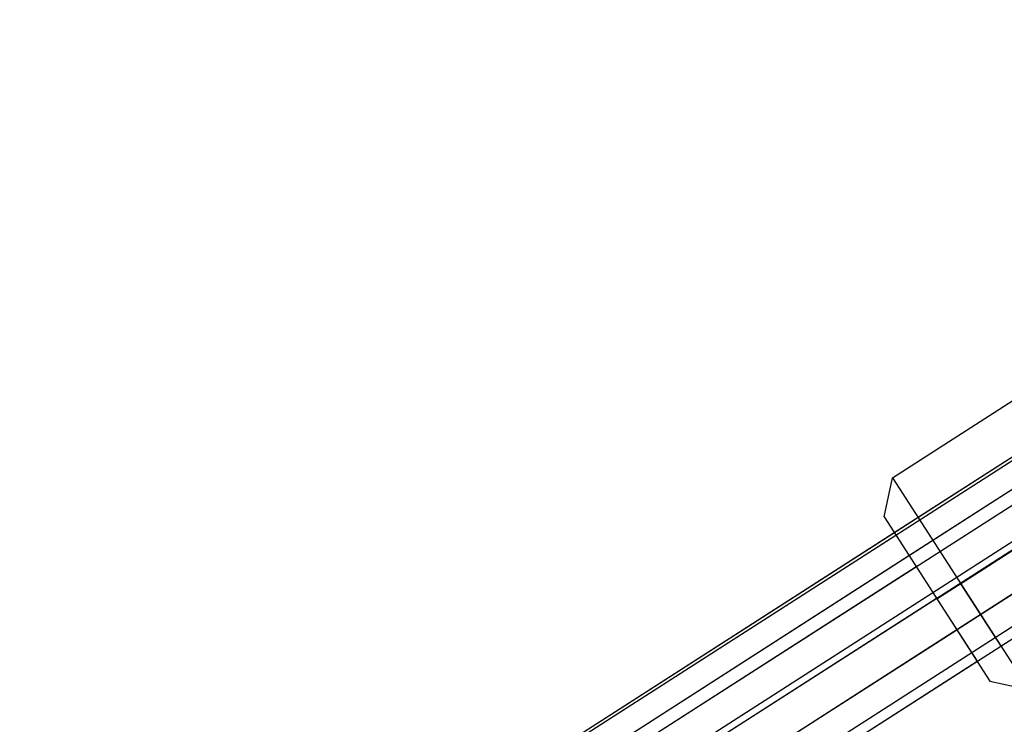
# Model space of a CAD drawing. Extents: x -3799 to 7300, y -6360 to 6586.
# Drawn here: x -268 to -163, y 1127 to 1203 of the extents above; entities that cross this region are included whole.
import ezdxf

# ---------------------------------------------------------------- set-up
doc = ezdxf.new("R2010")
doc.units = 0

msp = doc.modelspace()

# ---------------------------------------------------------------- linework, layer by layer
at = {"color": 0}
for p, q in [((-352.810232, 1024.322857), (-75.111674, 1202.602162)), ((-174.382698, 1147.912717), (-107.941406, 1190.567269)), ((-172.8084, 1145.469884), (-104.205327, 1189.512273)), ((-1804.985502, 101.084322), (-112.361131, 1187.729855)), ((-1515.111694, 287.18), (-111.595655, 1188.221282)), ((-1805.347717, 97.398269), (-111.214807, 1185.012267)), ((-1799.094841, 101.412544), (-112.361131, 1184.27634)), ((-1513.541663, 284.734426), (-111.595655, 1184.767767)), ((-1316.242916, 414.851486), (-116.796951, 1184.88211)), ((-1063.789681, 576.923582), (-116.796951, 1184.88211)), ((-1314.672885, 412.405912), (-115.226921, 1182.436536)), ((-1062.219651, 574.478008), (-115.226921, 1182.436536)), ((-167.713862, 1137.564709), (-99.124602, 1181.598231)), ((-1842.137843, 68.191523), (-109.501801, 1180.524093)), ((-1514.823732, 278.323448), (-111.595655, 1179.179863)), ((-1842.137843, 68.191523), (-112.361131, 1178.688436)), ((-1312.132523, 408.448891), (-112.686558, 1178.479515)), ((-1059.679289, 570.520987), (-112.686558, 1178.479515)), ((-1800.266992, 89.484227), (-106.134082, 1177.098225)), ((-449.249834, 953.368313), (-99.720621, 1177.76208)), ((-1796.764717, 88.279133), (-102.398004, 1176.04323)), ((-1200.497973, 474.529094), (-110.146196, 1174.522494)), ((-1057.138926, 566.563966), (-110.146196, 1174.522494)), ((-1794.014116, 93.498502), (-112.361131, 1173.100531)), ((-1508.460939, 276.820384), (-111.595655, 1173.591958)), ((-174.567379, 1153.737322), (-145.988114, 1172.155401)), ((-1910.683038, 34.747054), (-140.511535, 1169.232716)), ((-1908.524697, 31.37933), (-138.353193, 1165.864993)), ((-1874.855851, 52.957365), (-138.361692, 1165.859546)), ((-1906.366355, 28.011607), (-136.194852, 1162.497269)), ((-169.817516, 1140.828941), (-136.194852, 1162.497269)), ((-1904.208014, 24.643883), (-134.036511, 1159.129545)), ((-1902.049673, 21.276159), (-131.878169, 1155.761822)), ((-175.463954, 1149.590497), (-174.567379, 1153.737322)), ((-174.567379, 1153.737322), (-160.024254, 1131.170809)), ((-175.463954, 1149.590497), (-164.171078, 1132.067384)), ((-167.295816, 1142.454065), (-156.43847, 1149.451147)), ((-1792.181585, 110.69348), (-174.205876, 1147.638342)), ((-707.279615, 805.798977), (-174.382698, 1147.912717)), ((-1904.199516, 24.64933), (-154.310341, 1146.136245)), ((-705.726658, 803.342442), (-172.8084, 1145.469884)), ((-1874.855851, 52.957365), (-172.039036, 1144.276064)), ((-167.295816, 1142.454065), (-163.012716, 1135.807994)), ((-1872.689011, 49.595088), (-169.872196, 1140.913787)), ((-169.817516, 1140.828941), (-165.538517, 1134.189233)), ((-1840.424226, 65.522291), (-167.705356, 1137.55151)), ((-663.253042, 819.43421), (-167.713862, 1137.564709)), ((-1838.263264, 62.156247), (-165.538517, 1134.189233)), ((-164.171078, 1132.067384), (-160.024254, 1131.170809))]:
    msp.add_line(p, q, dxfattribs=at)

doc.saveas('drawing.dxf')
